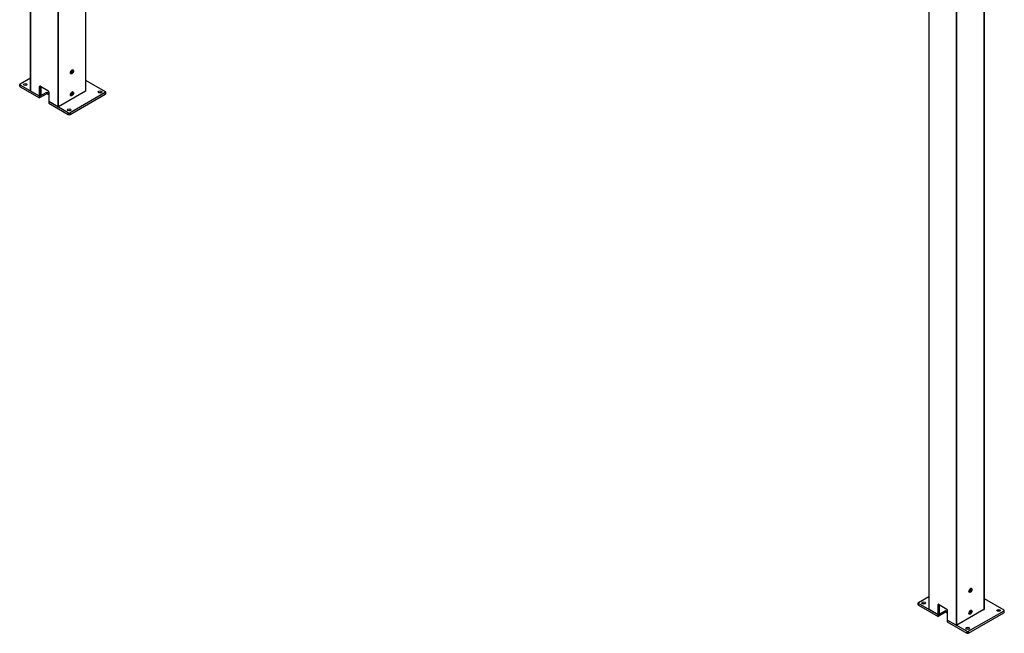
# Model space of a CAD drawing. Units: millimetres. Extents: x -25997 to 2289501, y -33039 to 4742.
# Drawn here: x -12214 to -8456, y -5765 to -3421 of the extents above; entities that cross this region are included whole.
import ezdxf

# ---------------------------------------------------------------- set-up
doc = ezdxf.new("R2010")
doc.units = ezdxf.units.MM
doc.header["$LTSCALE"] = 5
doc.layers.add('system', color=120, linetype='Continuous', lineweight=25)

msp = doc.modelspace()

# ---------------------------------------------------------------- linework, layer by layer
at = {"layer": 'system'}
for p, q in [((-12173, -1179.7), (-12173, -3693.4)), ((-12172.5, -3694.2), (-12172.5, -1180.6)), ((-12069.2, -1240.2), (-12069.2, -3753.8)), ((-12066.4, -3753.8), (-12066.4, -1475)), ((-11963.2, -1534.6), (-11963.2, -3694.2)), ((-11962.6, -1534.9), (-11962.6, -3693.4)), ((-8743.6, -3159.7), (-8743.6, -5673.4)), ((-8743, -5674.2), (-8743, -3160.6)), ((-8533.7, -3160.6), (-8533.7, -5674.2)), ((-8533.1, -3159.7), (-8533.1, -5673.4)), ((-8639.8, -3220.2), (-8639.8, -5733.8)), ((-8636.9, -5733.8), (-8636.9, -3220.2)), ((-12212.8, -3667), (-12173, -3644.1)), ((-12018.8, -3627.8), (-12019.1, -3627.7)), ((-12016.5, -3620.7), (-12014.8, -3618.5)), ((-12016.5, -3620.9), (-12015.5, -3619.6)), ((-12016.5, -3623.1), (-12016.5, -3620.7)), ((-12014.8, -3623.3), (-12016.5, -3622.2)), ((-12014.8, -3623.3), (-12016.5, -3623.1)), ((-12015.5, -3619.6), (-12015.5, -3619.4)), ((-12013, -3621.1), (-12015.5, -3619.6)), ((-12014.8, -3618.5), (-12013, -3618.7)), ((-12013, -3621.1), (-12014.8, -3623.3)), ((-12013, -3618.7), (-12013, -3621.1)), ((-12010.8, -3614), (-12011.1, -3613.8)), ((-12214.2, -3675.6), (-12214.2, -3669.1)), ((-12138.5, -3714), (-12212.8, -3671.1)), ((-12212.8, -3677.6), (-12212.8, -3671.1)), ((-12212.8, -3677.6), (-12138.5, -3720.5)), ((-12138.5, -3677.1), (-12135.7, -3675.4)), ((-12138.5, -3713.8), (-12138.5, -3677.1)), ((-12135.7, -3675.4), (-12135.7, -3712.2)), ((-12135, -3675), (-12106.7, -3691.4)), ((-12133.9, -3675.6), (-12133.9, -3710.5)), ((-12133.1, -3676.1), (-12133.9, -3676.6)), ((-11962.6, -3652.3), (-11887.5, -3695.6)), ((-12138.5, -3713.8), (-12172.5, -3694.2)), ((-12138.5, -3714), (-12110.2, -3697.7)), ((-12110.2, -3704.2), (-12138.5, -3720.5)), ((-12135.7, -3712.2), (-12138.5, -3713.8)), ((-12138.5, -3720.5), (-12138.5, -3714)), ((-12133.9, -3710.5), (-12135.7, -3711.5)), ((-12110.2, -3697.7), (-12103.2, -3701.7)), ((-12110.2, -3697.7), (-12110.2, -3704.2)), ((-12103.2, -3708.3), (-12110.2, -3704.2)), ((-12103.2, -3697.5), (-12103.2, -3734.2)), ((-11963.2, -3694.2), (-12066.4, -3753.8)), ((-11887.5, -3699.7), (-12021.8, -3777.3)), ((-12021.8, -3783.8), (-11887.5, -3706.2)), ((-12018.8, -3711.6), (-12019.1, -3711.4)), ((-12016.5, -3704.5), (-12014.8, -3702.3)), ((-12016.5, -3704.7), (-12015.5, -3703.4)), ((-12016.5, -3706.9), (-12016.5, -3704.5)), ((-12014.8, -3707), (-12016.5, -3706)), ((-12014.8, -3707), (-12016.5, -3706.9)), ((-12015.5, -3703.4), (-12015.5, -3703.2)), ((-12013, -3704.8), (-12015.5, -3703.4)), ((-12014.8, -3702.3), (-12013, -3702.5)), ((-12013, -3704.8), (-12014.8, -3707)), ((-12013, -3702.5), (-12013, -3704.8)), ((-12010.8, -3697.7), (-12011.1, -3697.6)), ((-11887.5, -3699.7), (-11887.5, -3706.2)), ((-11886, -3704.2), (-11886, -3697.7)), ((-12069.2, -3753.8), (-12103.2, -3734.2)), ((-12103, -3734.3), (-12103.2, -3734.4)), ((-12103.2, -3734.4), (-12103.2, -3740.9)), ((-12028.9, -3777.3), (-12103.2, -3734.4)), ((-12103.2, -3740.9), (-12028.9, -3783.8)), ((-12028.9, -3777.3), (-12028.9, -3783.8)), ((-12021.8, -3783.8), (-12021.8, -3777.3)), ((-8586.6, -5600.6), (-8586.2, -5599.5)), ((-8586.5, -5599.7), (-8584.5, -5598.3)), ((-8583.3, -5599.4), (-8584.9, -5598.5)), ((-8584.5, -5598.3), (-8583.3, -5599.4)), ((-8583.3, -5599.4), (-8584.1, -5602.1)), ((-8581.3, -5594), (-8581.6, -5593.8)), ((-8783.3, -5647), (-8743.6, -5624.1)), ((-8589.3, -5607.8), (-8589.6, -5607.7)), ((-8587.3, -5602.4), (-8586.5, -5599.7)), ((-8586.1, -5603.5), (-8587.3, -5602.4)), ((-8586.9, -5600.9), (-8586.6, -5600.6)), ((-8584.1, -5602.1), (-8586.6, -5600.6)), ((-8584.1, -5602.1), (-8586.1, -5603.5)), ((-8533.1, -5632.3), (-8458, -5675.6)), ((-8784.8, -5655.6), (-8784.8, -5649.1)), ((-8709.1, -5694), (-8783.3, -5651.1)), ((-8783.3, -5657.7), (-8783.3, -5651.1)), ((-8783.3, -5657.7), (-8709.1, -5700.5)), ((-8709.1, -5693.8), (-8743, -5674.2)), ((-8709.1, -5654.6), (-8707.6, -5653.8)), ((-8709.1, -5693.8), (-8709.1, -5654.6)), ((-8707.6, -5653.8), (-8675.1, -5672.6)), ((-8706.2, -5654.6), (-8706.2, -5692.2)), ((-8704.5, -5655.7), (-8704.5, -5690.5)), ((-8703.6, -5656.1), (-8704.5, -5656.6)), ((-8533.7, -5674.2), (-8636.9, -5733.8)), ((-8709.1, -5694), (-8680.8, -5677.7)), ((-8680.8, -5684.2), (-8709.1, -5700.5)), ((-8706.2, -5692.2), (-8709.1, -5693.8)), ((-8709.1, -5700.5), (-8709.1, -5694)), ((-8704.5, -5690.5), (-8706.2, -5691.5)), ((-8680.8, -5677.7), (-8673.7, -5681.7)), ((-8680.8, -5677.7), (-8680.8, -5684.2)), ((-8673.7, -5688.3), (-8680.8, -5684.2)), ((-8673.7, -5675), (-8673.7, -5714.2)), ((-8458, -5679.7), (-8592.4, -5757.3)), ((-8592.4, -5763.8), (-8458, -5686.2)), ((-8589.3, -5691.6), (-8589.6, -5691.4)), ((-8587.3, -5686.1), (-8586.5, -5683.5)), ((-8586.1, -5687.3), (-8587.3, -5686.1)), ((-8586.9, -5684.7), (-8586.6, -5684.4)), ((-8586.6, -5684.4), (-8586.2, -5683.3)), ((-8584.1, -5685.9), (-8586.6, -5684.4)), ((-8586.5, -5683.5), (-8584.5, -5682)), ((-8584.1, -5685.9), (-8586.1, -5687.3)), ((-8583.3, -5683.2), (-8584.9, -5682.3)), ((-8584.5, -5682), (-8583.3, -5683.2)), ((-8583.3, -5683.2), (-8584.1, -5685.9)), ((-8581.3, -5677.7), (-8581.6, -5677.6)), ((-8458, -5679.7), (-8458, -5686.2)), ((-8456.6, -5684.2), (-8456.6, -5677.7)), ((-8639.8, -5733.8), (-8673.7, -5714.2)), ((-8673.6, -5714.3), (-8673.7, -5714.4)), ((-8673.7, -5714.4), (-8673.7, -5720.9)), ((-8599.4, -5757.3), (-8673.7, -5714.4)), ((-8673.7, -5720.9), (-8599.4, -5763.8)), ((-8599.4, -5757.3), (-8599.4, -5763.8)), ((-8592.4, -5763.8), (-8592.4, -5757.3))]:
    msp.add_line(p, q, dxfattribs=at)
for centre, major_axis in [((-12014.8, -3620.9), (-4.2, -7.27)), ((-12014.8, -3620.9), (-4, -6.93)), ((-12193, -3669.1), (-7.1, 0)), ((-12014.8, -3704.7), (-4.2, -7.27)), ((-12014.8, -3704.7), (-4, -6.93)), ((-11907.3, -3697.7), (-7.1, 0)), ((-12025.4, -3765.8), (-7.1, 0)), ((-8585.3, -5600.9), (-4.2, -7.27)), ((-8585.3, -5600.9), (-4, -6.93)), ((-8763.5, -5649.1), (-7.1, 0)), ((-8477.8, -5677.7), (-7.1, 0)), ((-8585.3, -5684.7), (-4.2, -7.27)), ((-8585.3, -5684.7), (-4, -6.93)), ((-8595.9, -5745.8), (-7.1, 0))]:
    msp.add_ellipse(centre, major_axis=major_axis, ratio=0.57735, dxfattribs=at)
for centre, major_axis, start_param, end_param in [((-12015.1, -3620.7), (-4, -6.93), 5.522485, 6.283185), ((-12015.1, -3620.7), (4, 6.93), 0, 0.760701), ((-12209.2, -3669.1), (-5, 0), 5.497787, 7.068583), ((-12209.2, -3675.6), (-5, 0), 0, 0.785398), ((-12193, -3675.6), (-7.1, 0), 4.063474, 5.361304), ((-12135, -3679.1), (-2.5, 4.33), 5.497787, 7.068583), ((-12132.2, -3677.5), (-2.5, 4.33), 0.601264, 0.785398), ((-12171, -3693.4), (-2, 0), 0, 0.785398), ((-12106.7, -3695.4), (-2.5, 4.33), 3.926991, 5.497787), ((-12015.1, -3704.5), (-4, -6.93), 5.522485, 6.283185), ((-12015.1, -3704.5), (4, 6.93), 0, 0.760701), ((-11964.6, -3693.4), (2, 0), 5.497787, 6.283185), ((-11907.3, -3704.2), (-7.1, 0), 4.063474, 5.361304), ((-11891, -3697.7), (5, 0), 5.497787, 7.068583), ((-11891, -3704.2), (5, 0), 5.497787, 6.283185), ((-12067.8, -3753), (2, 0), 3.926991, 5.497787), ((-12025.4, -3772.4), (-7.1, 0), 4.063474, 5.361304), ((-12025.4, -3775.2), (-5, 0), 0.785398, 2.356194), ((-12025.4, -3781.7), (5, 0), 3.926991, 5.497787), ((-8585.6, -5600.7), (4, 6.93), 0, 0.760701), ((-8585.6, -5600.7), (-4, -6.93), 5.522485, 6.283185), ((-8779.8, -5649.1), (-5, 0), 5.497787, 7.068583), ((-8779.8, -5655.6), (-5, 0), 0, 0.785398), ((-8763.5, -5655.6), (-7.1, 0), 4.063474, 5.361304), ((-8741.6, -5673.4), (-2, 0), 0, 0.785398), ((-8707.6, -5655.4), (-1, 1.73), 5.497787, 7.068583), ((-8675.1, -5674.2), (-1, 1.73), 3.926991, 5.497787), ((-8535.1, -5673.4), (2, 0), 5.497787, 6.283185), ((-8585.6, -5684.5), (-4, -6.93), 5.522485, 6.283185), ((-8585.6, -5684.5), (4, 6.93), 0, 0.760701), ((-8477.8, -5684.2), (-7.1, 0), 4.063474, 5.361304), ((-8461.6, -5677.7), (5, 0), 5.497787, 7.068583), ((-8461.6, -5684.2), (5, 0), 5.497787, 6.283185), ((-8638.3, -5733), (2, 0), 3.926991, 5.497787), ((-8595.9, -5752.4), (-7.1, 0), 4.063474, 5.361304), ((-8595.9, -5755.2), (-5, 0), 0.785398, 2.356194), ((-8595.9, -5761.8), (5, 0), 3.926991, 5.497787)]:
    msp.add_ellipse(centre, major_axis=major_axis, ratio=0.57735, start_param=start_param, end_param=end_param, dxfattribs=at)

doc.saveas('drawing.dxf')
